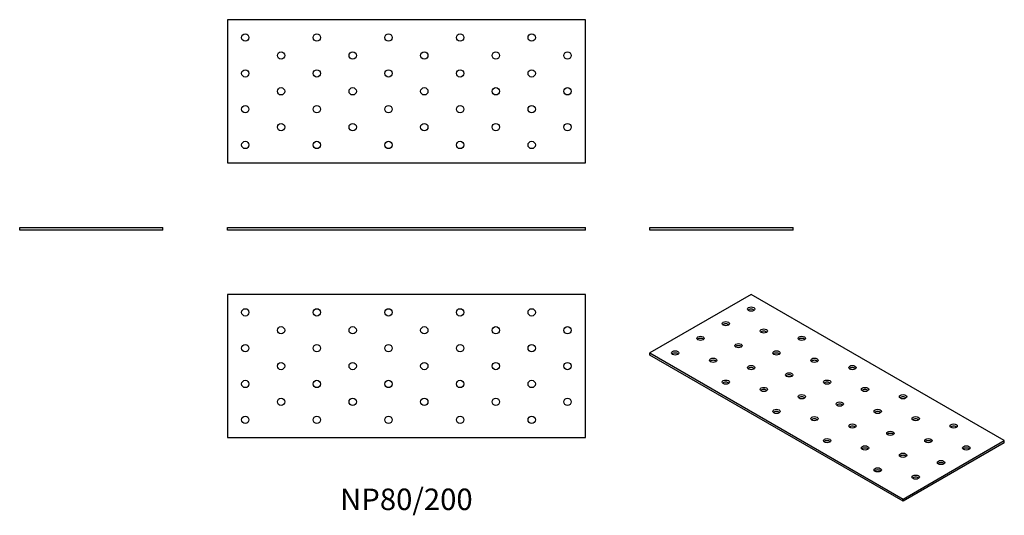
# Model space of a CAD drawing. Units: millimetres. Extents: x -216 to 334, y -159 to 118.
import ezdxf

# ---------------------------------------------------------------- set-up
doc = ezdxf.new("R2010")
doc.units = ezdxf.units.MM
doc.styles.get("Standard").update_dxf_attribs({"font": 'arial.ttf'})

# ---------------------------------------------------------------- blocks, each defined once
blk = doc.blocks.new('NP80_200-Front')
for p, q in [((-100, 1.5), (100, 1.5)), ((-100, 0), (-100, 1.5)), ((100, 0), (-100, 0)), ((100, 0), (100, 1.5))]:
    blk.add_line(p, q)
blk = doc.blocks.new('NP80_200-Left')
for p, q in [((-40, 1.5), (40, 1.5)), ((-40, 0), (-40, 1.5)), ((40, 0), (-40, 0)), ((40, 0), (40, 1.5))]:
    blk.add_line(p, q)
blk = doc.blocks.new('NP80_200-Right')
for p, q in [((-40, 1.5), (40, 1.5)), ((-40, 0), (-40, 1.5)), ((40, 0), (-40, 0)), ((40, 0), (40, 1.5))]:
    blk.add_line(p, q)
blk = doc.blocks.new('NP80_200-Top')
for p, q in [((-100, 40), (-100, -40)), ((100, 40), (-100, 40)), ((100, -40), (100, 40)), ((-100, -40), (100, -40))]:
    blk.add_line(p, q)
for centre in [(-90, 30), (-50, 30), (-10, 30), (30, 30), (70, 30), (-70, 20), (-30, 20), (10, 20), (50, 20), (90, 20), (-90, 10), (-50, 10), (-10, 10), (30, 10), (70, 10), (-70, 0), (-30, 0), (10, 0), (50, 0), (90, 0), (-90, -10), (-50, -10), (-10, -10), (30, -10), (70, -10), (-70, -20), (-30, -20), (10, -20), (50, -20), (90, -20), (-90, -30), (-50, -30), (-10, -30), (30, -30), (70, -30)]:
    blk.add_circle(centre, 2.05)
blk = doc.blocks.new('NP80_200-Bottom')
for p, q in [((100, 40), (-100, 40)), ((-100, 40), (-100, -40)), ((100, -40), (100, 40)), ((-100, -40), (100, -40))]:
    blk.add_line(p, q)
for centre in [(-90, 30), (-50, 30), (-10, 30), (30, 30), (70, 30), (-70, 20), (-30, 20), (10, 20), (50, 20), (90, 20), (-90, 10), (-50, 10), (-10, 10), (30, 10), (70, 10), (-70, 0), (-30, 0), (10, 0), (50, 0), (90, 0), (-90, -10), (-50, -10), (-10, -10), (30, -10), (70, -10), (-70, -20), (-30, -20), (10, -20), (50, -20), (90, -20), (-90, -30), (-50, -30), (-10, -30), (30, -30), (70, -30)]:
    blk.add_circle(centre, 2.05)
blk = doc.blocks.new('NP80_200-ISO')
for p, q in [((-42.43, 57.77), (-98.99, 25.11)), ((98.99, -23.88), (-42.43, 57.77)), ((-98.99, 25.11), (42.43, -56.54)), ((-98.99, 23.88), (-98.99, 25.11)), ((42.43, -57.77), (-98.99, 23.88)), ((42.43, -56.54), (98.99, -23.88)), ((98.99, -25.11), (42.43, -57.77)), ((98.99, -25.11), (98.99, -23.88)), ((42.43, -57.77), (42.43, -56.54))]:
    blk.add_line(p, q)
for centre in [(-42.43, 49.6), (-56.57, 41.44), (-35.36, 37.35), (-70.71, 33.27), (-14.14, 33.27), (-49.5, 29.19), (-84.85, 25.11), (-63.64, 21.02), (-28.28, 25.11), (-7.07, 21.02), (-42.43, 16.94), (14.14, 16.94), (-21.21, 12.86), (-56.57, 8.78), (-35.36, 4.69), (0, 8.78), (21.21, 4.69), (-14.14, 0.61), (42.43, 0.61), (7.07, -3.47), (-28.28, -7.55), (-7.07, -11.64), (28.28, -7.55), (49.5, -11.64), (14.14, -15.72), (70.71, -15.72), (35.36, -19.8), (0, -23.88), (21.21, -27.97), (56.57, -23.88), (77.78, -27.97), (42.43, -32.05), (63.64, -36.13), (28.28, -40.21), (49.5, -44.29)]:
    blk.add_ellipse(centre, major_axis=(-2.05, 0), ratio=0.57735)
for centre in [(-42.43, 48.38), (-56.57, 40.21), (-70.71, 32.05), (-35.36, 36.13), (-14.14, 32.05), (-49.5, 27.97), (-84.85, 23.88), (-28.28, 23.88), (-63.64, 19.8), (-42.43, 15.72), (-7.07, 19.8), (14.14, 15.72), (-21.21, 11.64), (-56.57, 7.55), (0, 7.55), (-35.36, 3.47), (-14.14, -0.61), (21.21, 3.47), (42.43, -0.61), (7.07, -4.69), (-28.28, -8.78), (28.28, -8.78), (-7.07, -12.86), (14.14, -16.94), (49.5, -12.86), (70.71, -16.94), (35.36, -21.02), (0, -25.11), (56.57, -25.11), (21.21, -29.19), (42.43, -33.27), (77.78, -29.19), (63.64, -37.35), (28.28, -41.44), (49.5, -45.52)]:
    blk.add_ellipse(centre, major_axis=(-2.05, 0), ratio=0.57735, start_param=3.685397, end_param=5.739381)

msp = doc.modelspace()

# ---------------------------------------------------------------- block references
for name, p in [('NP80_200-Bottom', (0, 77.5)), ('NP80_200-Right', (-176, 0)), ('NP80_200-Front', (0, 0)), ('NP80_200-Left', (176, 0)), ('NP80_200-Top', (0, -76)), ('NP80_200-ISO', (234.99, -93.77))]:
    msp.add_blockref(name, p)

# ---------------------------------------------------------------- texts
at = {"insert": (0, -152), "char_height": 12, "attachment_point": 5}
msp.add_mtext('NP80/200', dxfattribs=at)

doc.saveas('drawing.dxf')
